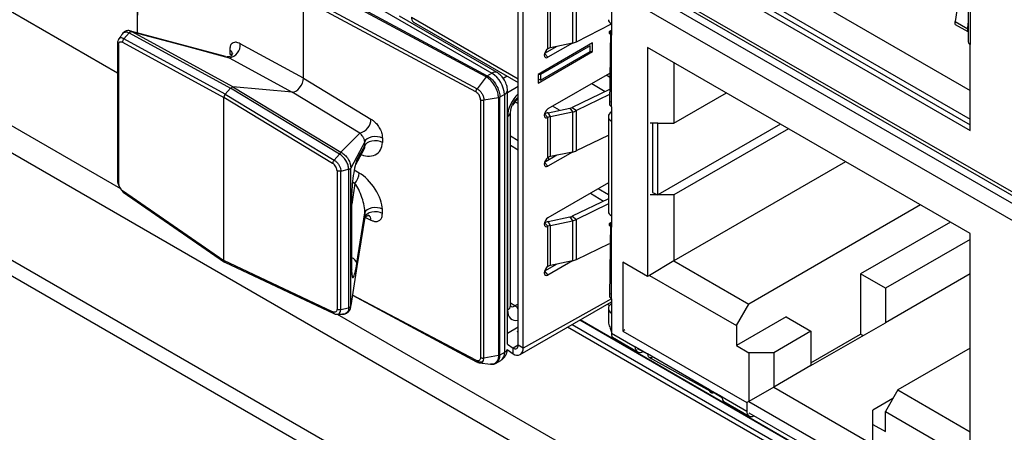
# Model space of a CAD drawing. Units: millimetres. Extents: x 17 to 584, y 10 to 410.
# Drawn here: x 486 to 495, y 52 to 56 of the extents above; entities that cross this region are included whole.
import ezdxf

# ---------------------------------------------------------------- set-up
doc = ezdxf.new("R2010")
doc.units = ezdxf.units.MM
doc.linetypes.add('SLD-Solid', pattern=[0])

msp = doc.modelspace()

# ---------------------------------------------------------------- linework, layer by layer
at = {"color": 7, "linetype": 'SLD-Solid', "lineweight": 25}
for p, q in [((502.9437, 44.4365), (414.579, 95.4483)), ((515.8888, 35.945), (414.579, 94.4299)), ((414.6173, 94.2612), (516.03, 35.7169)), ((490.3694, 52.6476), (490.3694, 59.4249)), ((490.4166, 52.6204), (490.4166, 59.3976)), ((483.5668, 56.9664), (486.5642, 55.2361)), ((490.3694, 55.1788), (490.3694, 56.8664)), ((486.7509, 56.8226), (486.7509, 55.6131)), ((491.8748, 56.6776), (494.662, 55.0686)), ((491.645, 56.5381), (494.662, 54.7965)), ((491.645, 56.4837), (494.662, 54.742)), ((491.5979, 56.4565), (494.662, 54.6876)), ((491.2652, 56.2614), (498.2079, 52.2529)), ((488.5413, 56.1442), (490.1205, 55.2325)), ((494.6432, 56.1356), (494.6425, 55.5313)), ((490.0644, 55.1963), (488.4298, 56.0762)), ((488.4416, 56.0866), (490.076, 55.2068)), ((491.2549, 56.0284), (491.2549, 55.7018)), ((494.662, 56.1029), (494.662, 55.5041)), ((488.3292, 55.1839), (488.3292, 55.9353)), ((489.9674, 55.0534), (488.3292, 55.9353)), ((488.341, 55.9657), (489.9787, 55.084)), ((490.6523, 55.4646), (490.6523, 55.8457)), ((490.6766, 55.4736), (490.6766, 55.8546)), ((490.8837, 55.8981), (490.8837, 55.5171)), ((490.9239, 55.5305), (490.9239, 55.9115)), ((490.1705, 55.2375), (489.2421, 55.7735)), ((489.3559, 55.7639), (490.3694, 55.1788)), ((489.3766, 55.7182), (490.3694, 55.145)), ((490.9239, 55.5305), (491.2549, 55.7018)), ((491.2549, 55.7018), (491.2549, 55.5929)), ((494.5206, 55.7217), (494.6385, 55.6537)), ((494.5206, 55.6945), (494.5206, 55.7217)), ((494.5206, 55.6945), (494.6385, 55.6265)), ((494.6385, 55.6265), (494.6385, 55.6537)), ((486.6239, 55.5587), (486.6736, 55.6166)), ((487.5877, 55.0317), (486.6239, 55.5587)), ((486.6736, 55.6166), (486.6738, 55.6168)), ((486.6738, 55.6168), (487.6375, 55.09)), ((487.5882, 55.3893), (486.7001, 55.6267)), ((487.66, 55.1024), (486.7035, 55.6253)), ((491.2475, 55.6383), (491.2354, 54.9371)), ((491.2475, 55.6383), (491.2549, 55.6353)), ((491.2475, 55.6383), (491.2549, 55.6353)), ((491.2549, 54.9125), (491.2549, 55.5929)), ((494.6385, 55.6265), (494.6385, 55.6265)), ((486.5646, 55.5175), (486.5642, 54.2007)), ((486.5732, 55.5032), (486.5732, 54.1879)), ((486.6123, 55.5264), (487.5749, 55.0001)), ((488.3292, 55.1839), (487.7304, 55.5112)), ((491.0765, 55.519), (490.558, 55.2197)), ((491.053, 55.4918), (490.5816, 55.2197)), ((490.7369, 55.4862), (490.6189, 55.4181)), ((490.8837, 55.5171), (490.6523, 55.383)), ((490.8837, 55.5171), (490.6766, 55.4736)), ((491.053, 55.4918), (491.053, 55.4918)), ((491.053, 55.4374), (491.053, 55.4918)), ((491.0765, 55.4374), (491.0765, 55.519)), ((494.662, 53.7077), (491.5979, 55.4766)), ((491.5979, 55.4766), (491.5979, 53.2992)), ((494.662, 54.6876), (494.662, 55.5041)), ((487.6244, 55.3794), (488.2232, 55.052)), ((487.6295, 55.4512), (487.6295, 55.4116)), ((490.558, 55.138), (491.0765, 55.4374)), ((490.5816, 55.1652), (491.053, 55.4374)), ((491.053, 55.4374), (491.0765, 55.4374)), ((491.8475, 55.3325), (491.8475, 54.7566)), ((488.3292, 55.1839), (488.9713, 54.7949)), ((490.0644, 55.1963), (489.9787, 55.084)), ((490.076, 55.2068), (490.1205, 55.2325)), ((490.5816, 55.2197), (490.558, 55.2197)), ((490.558, 55.2197), (490.558, 55.138)), ((490.5816, 55.1652), (490.558, 55.1788)), ((490.5816, 55.2197), (490.5816, 55.1652)), ((491.2354, 55.2297), (490.6523, 54.893)), ((487.5877, 55.0317), (487.6375, 55.09)), ((487.6375, 55.09), (487.66, 55.1024)), ((488.6709, 54.464), (487.6375, 55.09)), ((487.66, 55.1024), (488.6858, 54.481)), ((488.2232, 55.052), (487.66, 55.1024)), ((487.5749, 55.0001), (487.5877, 55.0317)), ((487.5749, 53.4507), (487.5749, 55.0001)), ((488.6072, 54.3748), (487.5749, 55.0001)), ((487.5877, 55.0317), (488.6213, 54.4056)), ((488.8653, 54.663), (488.2232, 55.052)), ((490.1814, 54.9988), (490.0442, 54.9753)), ((490.1814, 54.9988), (490.1814, 52.5492)), ((490.2384, 55.0284), (490.1955, 55.0036)), ((490.1955, 52.554), (490.1955, 55.0036)), ((490.2384, 55.0284), (490.2384, 52.5788)), ((490.2677, 52.6565), (490.2677, 55.0692)), ((491.2354, 55.0784), (490.881, 54.9067)), ((491.2354, 55.0282), (490.9239, 54.8772)), ((491.8475, 54.7566), (492.3463, 55.0445)), ((490.012, 54.9797), (490.012, 52.5301)), ((490.0442, 52.5257), (490.0442, 54.9753)), ((490.3405, 54.9589), (490.3139, 54.9271)), ((490.6538, 54.8565), (490.8609, 54.9)), ((490.8609, 54.9), (490.8837, 54.8639)), ((490.881, 54.9067), (490.9239, 54.8772)), ((491.2549, 54.9125), (491.2549, 54.7764)), ((490.2683, 54.8216), (490.2683, 52.9835)), ((490.2976, 53.0243), (490.2976, 54.8624)), ((490.6523, 54.4303), (490.6523, 54.8114)), ((490.6766, 54.8203), (490.6538, 54.8565)), ((490.6766, 54.8203), (490.8837, 54.8639)), ((490.6766, 54.4393), (490.6766, 54.8203)), ((490.8837, 54.8639), (490.8837, 54.4828)), ((490.9239, 54.4962), (490.9239, 54.8772)), ((491.2257, 54.8195), (491.2257, 53.9167)), ((491.2549, 54.7764), (491.2549, 53.8782)), ((491.6943, 54.7566), (491.6236, 54.7566)), ((491.645, 54.7566), (491.645, 54.0985)), ((491.6943, 54.7566), (491.8475, 54.7566)), ((491.6943, 54.0761), (491.6943, 54.7566)), ((492.8591, 54.7485), (491.6943, 54.0761)), ((489.0795, 54.6142), (489.0795, 54.5746)), ((490.9239, 54.4962), (491.2257, 54.6424)), ((492.9357, 54.7043), (491.8475, 54.0761)), ((488.8375, 54.4043), (488.9123, 54.5404)), ((488.9123, 54.5404), (488.9123, 54.58)), ((488.6213, 54.4056), (488.6707, 54.4638)), ((488.6707, 54.4638), (488.6709, 54.464)), ((488.8261, 54.3641), (488.907, 54.5113)), ((490.7369, 54.4519), (490.6189, 54.3839)), ((490.8837, 54.4828), (490.6523, 54.3487)), ((490.8837, 54.4828), (490.6766, 54.4393)), ((493.4779, 54.3913), (491.8475, 53.4501)), ((488.6492, 54.3047), (488.6492, 52.9895)), ((488.6844, 54.3014), (488.7585, 54.3187)), ((488.6844, 52.9853), (488.6844, 54.3014)), ((488.7586, 54.3187), (488.7585, 54.3187)), ((488.7586, 54.3187), (488.7586, 53.0026)), ((488.7791, 54.3287), (488.7791, 54.328)), ((488.7791, 53.0237), (488.7791, 54.328)), ((491.2257, 54.1898), (490.6523, 53.8588)), ((486.6123, 54.1163), (487.5749, 53.4507)), ((486.6175, 54.1023), (487.5811, 53.4359)), ((488.7869, 54.0559), (488.7869, 53.3599)), ((488.7879, 53.368), (488.7879, 54.064)), ((491.6943, 54.0761), (491.6236, 54.0761)), ((491.645, 54.0985), (491.6943, 54.0761)), ((491.8475, 54.0761), (491.6943, 54.0761)), ((491.8475, 54.0761), (491.8475, 53.4501)), ((491.2257, 54.0394), (490.881, 53.8724)), ((491.2257, 53.9891), (490.9239, 53.8429)), ((494.1909, 53.9797), (492.5605, 53.0385)), ((488.8375, 53.427), (488.9123, 53.9051)), ((488.9123, 53.9051), (488.9123, 53.8655)), ((489.0795, 53.8997), (489.0795, 53.9393)), ((490.6538, 53.8222), (490.8609, 53.8657)), ((490.8609, 53.8657), (490.8837, 53.8296)), ((490.881, 53.8724), (490.9239, 53.8429)), ((491.2549, 53.8782), (491.2549, 53.7693)), ((490.6523, 53.396), (490.6523, 53.7771)), ((490.6766, 53.7861), (490.6538, 53.8222)), ((490.6766, 53.7861), (490.8837, 53.8296)), ((490.6766, 53.405), (490.6766, 53.7861)), ((490.8837, 53.8296), (490.8837, 53.4485)), ((490.9239, 53.4619), (490.9239, 53.8429)), ((491.2475, 53.8147), (491.2354, 53.1135)), ((491.2475, 53.8147), (491.2549, 53.8116)), ((491.2475, 53.8147), (491.2549, 53.8116)), ((491.2549, 53.0889), (491.2549, 53.7693)), ((494.4738, 53.8164), (493.6212, 53.3242)), ((494.662, 51.5303), (494.662, 53.7077)), ((490.9239, 53.4619), (491.2354, 53.6128)), ((494.662, 53.6529), (493.8569, 53.1881)), ((488.6072, 52.9646), (487.5749, 53.4507)), ((487.5749, 53.4507), (487.5826, 53.435)), ((487.5826, 53.435), (488.6173, 52.9484)), ((490.7369, 53.4177), (490.6189, 53.3496)), ((490.8837, 53.4485), (490.6523, 53.3144)), ((490.8837, 53.4485), (490.6766, 53.405)), ((491.5979, 53.2992), (491.3622, 53.4352)), ((491.3622, 53.4352), (491.3622, 52.782)), ((491.8475, 53.4501), (491.6177, 53.3106)), ((491.8475, 53.4501), (492.5605, 53.0385)), ((491.6177, 53.3106), (491.5979, 53.2992)), ((491.6177, 53.3106), (492.4426, 52.8344)), ((493.6212, 53.3242), (493.6212, 52.7526)), ((493.8569, 53.1881), (493.6212, 53.3242)), ((494.662, 53.3263), (493.8569, 52.8615)), ((488.795, 53.124), (489.9746, 52.489)), ((493.8569, 53.1881), (493.8569, 52.8615)), ((488.7791, 53.0224), (488.7791, 53.0237)), ((490.3889, 52.5593), (491.2549, 53.0592)), ((491.2549, 53.0889), (491.2549, 52.9528)), ((492.4426, 52.8344), (492.5605, 53.0385)), ((488.6844, 52.9853), (488.7585, 53.0025)), ((488.7586, 53.0026), (488.7585, 53.0025)), ((491.2257, 52.9959), (491.2257, 52.8745)), ((491.2549, 52.9528), (491.2549, 52.7623)), ((492.9141, 52.916), (492.4426, 52.6438)), ((492.4426, 52.8344), (492.4426, 52.6438)), ((492.9141, 52.916), (493.1498, 52.7799)), ((493.1498, 52.4533), (493.8569, 52.8615)), ((491.2549, 52.7623), (491.48, 52.6323)), ((491.382, 52.7934), (491.3622, 52.782)), ((491.3622, 52.782), (492.5407, 52.1017)), ((493.1498, 52.7799), (492.7962, 52.5758)), ((493.1498, 52.7799), (493.1498, 52.4533)), ((493.1498, 52.4805), (493.6212, 52.7526)), ((493.6212, 52.7526), (493.6447, 52.739)), ((490.2677, 52.6565), (490.3223, 52.6203)), ((490.4166, 52.6204), (490.3694, 52.6476)), ((491.2652, 52.7231), (491.5032, 52.5851)), ((490.2384, 52.5788), (490.1955, 52.554)), ((490.2661, 52.6062), (490.3223, 52.5659)), ((490.3223, 52.5659), (490.3223, 52.6203)), ((491.5979, 52.5643), (491.48, 52.6323)), ((491.5006, 52.6161), (491.5979, 52.5643)), ((492.1871, 52.2241), (491.5979, 52.5643)), ((492.4426, 52.6438), (492.5605, 52.5758)), ((492.5605, 52.5758), (492.5605, 52.1131)), ((492.7962, 52.5758), (492.5605, 52.5758)), ((492.7962, 52.5758), (492.7962, 52.2492)), ((494.662, 52.6189), (493.9747, 52.2221)), ((490.002, 52.4812), (490.1079, 52.467)), ((490.1814, 52.5492), (490.0442, 52.5257)), ((490.1605, 52.4774), (490.2038, 52.5025)), ((491.6095, 52.5351), (492.2227, 52.195)), ((493.1498, 52.4533), (492.7962, 52.2492)), ((492.1871, 52.2241), (492.3051, 52.1517)), ((492.305, 52.1561), (492.1871, 52.2241)), ((492.2232, 52.1989), (492.2227, 52.195)), ((492.2232, 52.1989), (492.2227, 52.195)), ((492.7962, 52.2492), (492.5605, 52.1131)), ((492.7962, 52.2492), (493.739, 51.7049)), ((493.9747, 52.2221), (493.8569, 52.018)), ((493.9747, 52.2221), (494.662, 51.8253)), ((492.305, 52.1561), (492.5407, 52.02)), ((492.3232, 52.1117), (492.5614, 51.9742)), ((492.5605, 52.1131), (492.5407, 52.1017)), ((492.5407, 52.1017), (492.5407, 52.02)), ((492.5605, 52.1131), (493.739, 51.4328)), ((493.9275, 52.1404), (493.739, 52.0315)), ((492.5605, 52.0042), (493.7192, 51.3397)), ((493.739, 51.8955), (493.739, 52.0315)), ((493.8569, 51.8274), (493.8569, 52.018)), ((493.8569, 52.018), (494.662, 51.5532)), ((493.739, 51.4328), (493.739, 51.8955)), ((493.739, 51.8955), (493.8569, 51.8274))]:
    msp.add_line(p, q, dxfattribs=at)
at = {"color": 8, "linetype": 'SLD-Solid', "lineweight": 25}
for p, q in [((480.9649, 57.3775), (486.5931, 54.1353)), ((486.7599, 56.8571), (486.7509, 55.6131)), ((491.2549, 56.3006), (498.2079, 52.2868)), ((498.2079, 52.1779), (491.2549, 56.1917)), ((498.2079, 52.0146), (491.2549, 56.0284)), ((487.6295, 55.4116), (487.6563, 55.4118)), ((490.6189, 55.4181), (490.6523, 55.383)), ((490.2251, 55.184), (490.2635, 55.2062)), ((491.2354, 55.1948), (491.2055, 55.2124)), ((490.3694, 55.1041), (490.2677, 55.0453)), ((491.0676, 55.1328), (491.194, 55.0583)), ((490.3405, 54.9589), (490.3694, 54.9424)), ((490.7618, 54.8792), (490.6947, 54.9175)), ((490.6186, 54.8454), (490.6523, 54.8114)), ((490.3694, 54.5897), (490.2976, 54.6328)), ((490.2976, 54.5468), (490.3694, 54.5037)), ((490.6665, 54.4113), (490.6523, 54.4303)), ((490.6189, 54.3839), (490.6523, 54.3487)), ((488.8593, 54.2832), (488.8117, 54.3095)), ((488.8191, 54.1853), (488.7879, 53.986)), ((488.7957, 54.1982), (488.8191, 54.1853)), ((491.0556, 54.0916), (491.1797, 54.0171)), ((491.2257, 54.0755), (491.1287, 54.1338)), ((488.9123, 53.8655), (488.9713, 53.8354)), ((490.6186, 53.8111), (490.6523, 53.7771)), ((490.6189, 53.3496), (490.6523, 53.3144)), ((489.9674, 52.5045), (488.795, 53.124)), ((490.3386, 53.022), (490.2976, 53.0482)), ((490.3694, 53.0387), (490.3386, 53.022)), ((491.2549, 53.0889), (490.4166, 52.6204)), ((491.2161, 53.0368), (491.2364, 53.0251)), ((488.6488, 52.9417), (498.2368, 47.4135)), ((490.8833, 52.8447), (498.2079, 48.6163)), ((498.2079, 48.6976), (490.9537, 52.8854)), ((498.2079, 48.6976), (490.9589, 52.8883)), ((490.3694, 52.8177), (490.2677, 52.759)), ((498.2079, 48.5644), (490.8383, 52.8187)), ((490.3694, 52.6476), (490.3223, 52.6203)), ((490.0232, 52.4847), (489.9787, 52.4879))]:
    msp.add_line(p, q, dxfattribs=at)
at = {"color": 7, "linetype": 'SLD-Solid', "lineweight": 25, "flags": 128}
for points in [[(494.6385, 55.6537), (494.6415, 55.7), (494.6425, 55.7075)], [(486.7035, 55.6253), (487.2192, 55.4876), (487.6244, 55.3794)], [(490.6523, 55.4646), (490.6387, 55.4537), (490.6273, 55.4382), (490.6196, 55.4206), (490.6169, 55.4034), (490.6196, 55.3893), (490.6273, 55.3805), (490.6387, 55.3783), (490.6523, 55.383)], [(490.6523, 54.893), (490.6387, 54.8821), (490.6273, 54.8667), (490.6196, 54.849), (490.6169, 54.8318), (490.6196, 54.8177), (490.6273, 54.8089), (490.6387, 54.8067), (490.6523, 54.8114)], [(488.6858, 54.481), (488.7863, 54.5829), (488.8653, 54.663)], [(489.0795, 54.6142), (489.0573, 54.6232), (489.0317, 54.6285), (489.0045, 54.6295), (488.9779, 54.6264), (488.9538, 54.6192), (488.9339, 54.6085), (488.9197, 54.5951), (488.9123, 54.58)], [(488.9123, 54.58), (488.8377, 54.4388), (488.7791, 54.328)], [(489.0795, 54.5746), (489.0573, 54.5836), (489.0317, 54.5888), (489.0045, 54.5899), (488.9779, 54.5867), (488.9538, 54.5795), (488.9339, 54.5689), (488.9197, 54.5555), (488.9123, 54.5404)], [(490.6523, 54.4303), (490.6387, 54.4194), (490.6273, 54.4039), (490.6196, 54.3863), (490.6169, 54.3691), (490.6196, 54.355), (490.6273, 54.3462), (490.6387, 54.344), (490.6523, 54.3487)], [(488.8261, 54.3641), (488.8339, 54.3828), (488.8375, 54.4043)], [(488.7879, 54.064), (488.7879, 54.0624), (488.7869, 54.0559)], [(488.9123, 53.8655), (488.8377, 53.3941), (488.7791, 53.0237)], [(489.0795, 53.9393), (489.0573, 53.9483), (489.0317, 53.9536), (489.0045, 53.9546), (488.9779, 53.9515), (488.9538, 53.9443), (488.9339, 53.9336), (488.9197, 53.9202), (488.9123, 53.9051)], [(489.0795, 53.8997), (489.0573, 53.9087), (489.0317, 53.9139), (489.0045, 53.915), (488.9779, 53.9118), (488.9538, 53.9046), (488.9339, 53.894), (488.9197, 53.8806), (488.9123, 53.8655)], [(490.6523, 53.8588), (490.6387, 53.8478), (490.6273, 53.8324), (490.6196, 53.8147), (490.6169, 53.7975), (490.6196, 53.7834), (490.6273, 53.7746), (490.6387, 53.7724), (490.6523, 53.7771)], [(490.6523, 53.396), (490.6387, 53.3851), (490.6273, 53.3697), (490.6196, 53.352), (490.6169, 53.3348), (490.6196, 53.3207), (490.6273, 53.3119), (490.6387, 53.3097), (490.6523, 53.3144)], [(488.7879, 53.368), (488.7879, 53.3664), (488.7869, 53.3599)]]:
    msp.add_lwpolyline(points, dxfattribs=at)
at = {"color": 8, "linetype": 'SLD-Solid', "lineweight": 25, "flags": 128}
for points in [[(486.61, 55.6039), (486.6215, 55.6184), (486.6241, 55.6201), (486.6502, 55.6253), (486.6736, 55.6166), (486.6736, 55.6166), (486.6736, 55.6166)], [(487.5882, 55.3893), (487.606, 55.3861), (487.6244, 55.3794), (487.6244, 55.3794), (487.6244, 55.3794)], [(488.6488, 52.9417), (488.667, 52.946), (488.6733, 52.9508), (488.6824, 52.9671), (488.6844, 52.9852), (488.6844, 52.9853), (488.6844, 52.9853)], [(490.002, 52.4812), (490.0136, 52.4803), (490.0299, 52.4878), (490.0405, 52.5035), (490.0441, 52.5218), (490.0442, 52.5257), (490.0442, 52.5257), (490.0442, 52.5257)]]:
    msp.add_lwpolyline(points, dxfattribs=at)
at = {"color": 7, "linetype": 'SLD-Solid', "lineweight": 25}
for centre, radius, start, end in [((495.0637, 55.6944), 0.5438, 140.76648, 177.12182), ((489.406, 55.759), 0.0504, 174.41823, 234.26947), ((487.6069, 55.5019), 0.1238, 278.10753, 4.30336), ((490.6927, 55.3921), 0.083, 101.20941, 119.17499), ((490.8489, 55.6885), 0.1749, 281.49209, 295.37312), ((494.6758, 55.5346), 0.0335, 185.65806, 245.66165), ((489.9825, 55.0168), 0.2561, 2.60608, 57.39399), ((490.8435, 54.9857), 0.0874, 281.48635, 295.37886), ((490.6896, 54.6816), 0.1786, 101.57363, 113.424), ((490.6927, 54.7389), 0.083, 101.20941, 119.17499), ((490.8489, 55.0353), 0.1749, 281.49209, 295.37312), ((488.8291, 54.8006), 0.1422, 284.71039, 357.7005), ((490.6927, 54.3578), 0.083, 101.20941, 119.17499), ((490.8489, 54.6542), 0.1749, 281.49209, 295.37312), ((488.6966, 54.2928), 0.163, 318.74186, 356.62777), ((490.8435, 53.9514), 0.0874, 281.48635, 295.37886), ((490.6896, 53.6473), 0.1786, 101.57363, 113.424), ((490.6927, 53.7046), 0.083, 101.20941, 119.17499), ((490.8489, 54.001), 0.1749, 281.49209, 295.37312), ((490.6927, 53.3235), 0.083, 101.20941, 119.17499), ((490.8489, 53.6199), 0.1749, 281.49209, 295.37312), ((490.3407, 52.6429), 0.0291, 230.79738, 9.21545), ((490.3591, 52.611), 0.0582, 230.79768, 9.21331), ((492.5832, 52.0127), 0.0431, 170.20265, 304.3562)]:
    msp.add_arc(centre, radius, start, end, dxfattribs=at)
at = {"color": 8, "linetype": 'SLD-Solid', "lineweight": 25}
for centre, radius, start, end in [((487.6084, 55.408), 0.0481, 4.54111, 63.99778), ((490.1498, 55.1916), 0.0503, 65.69486, 125.61595), ((490.2176, 55.0742), 0.0503, 294.37766, 354.30455), ((490.2481, 54.867), 0.0497, 293.99023, 354.69246), ((488.9202, 53.8393), 0.0512, 355.71476, 60.15226), ((488.7667, 53.4066), 0.0737, 16.06498, 73.27886), ((490.2484, 53.0287), 0.0494, 293.79757, 354.88512), ((490.2703, 52.9142), 0.1276, 39.02982, 57.62415), ((490.1601, 52.5682), 0.079, 303.64423, 7.66683), ((490.2182, 52.6269), 0.0522, 292.7016, 336.55997)]:
    msp.add_arc(centre, radius, start, end, dxfattribs=at)
at = {"color": 7, "linetype": 'SLD-Solid', "lineweight": 25}
for centre, major_axis, ratio, start_param, end_param in [((491.3257, 55.7348), (0.0999, -0.0076), 0.519694, 3.181081, 3.96648), ((488.2584, 55.1432), (0.0499, 0.0867), 0.578598, 3.403143, 5.49543), ((490.2847, 55.0467), (0.0833, 0.1443), 0.577613, 4.41965, 4.728609), ((491.3257, 54.8251), (0.0998, 0.0092), 0.629482, 2.298299, 3.869095), ((488.9009, 54.6261), (-0.1387, 0.1504), 0.74754, 2.0165, 3.822813), ((488.8327, 54.5839), (-0.0662, 0.0823), 0.539852, 3.360692, 3.79624), ((488.8225, 54.1967), (0.0236, 0.2157), 0.123491, 0.289185, 2.295238), ((488.9009, 54.08), (-0.1489, 0.2141), 0.460284, 3.726078, 5.53239), ((488.8327, 54.0377), (-0.0609, 0.178), 0.288502, 3.77827, 5.584583), ((491.3257, 53.9112), (0.0999, -0.0076), 0.519694, 3.181081, 3.96648), ((488.8225, 53.5114), (0.0245, 0.2228), 0.115713, 2.33078, 4.336834), ((491.3257, 53.0015), (0.0998, 0.0092), 0.629482, 2.298299, 3.869095), ((490.3102, 52.8652), (-0.0488, 0.0873), 0.586298, 3.149624, 3.373078), ((491.5592, 52.6683), (0.0601, 0.0805), 0.641318, 2.431749, 4.002546), ((492.3672, 52.2018), (0.0419, 0.0912), 0.504953, 2.309165, 3.094644)]:
    msp.add_ellipse(centre, major_axis=major_axis, ratio=ratio, start_param=start_param, end_param=end_param, dxfattribs=at)
at = {"color": 8, "linetype": 'SLD-Solid', "lineweight": 25}
for centre, major_axis, ratio, start_param, end_param in [((490.4098, 54.9031), (0.1, 0.1732), 0.577765, 1.074328, 2.355802), ((490.3391, 53.1061), (0.0462, 0.089), 0.575013, 3.085335, 3.869983), ((490.4098, 53.0653), (0.1001, 0.1733), 0.576998, 2.356466, 3.637939)]:
    msp.add_ellipse(centre, major_axis=major_axis, ratio=ratio, start_param=start_param, end_param=end_param, dxfattribs=at)
at = {"color": 7, "linetype": 'SLD-Solid', "lineweight": 25}
for points, knots in [([(486.5758, 55.5537), (486.5738, 55.5513), (486.568, 55.5439), (486.5651, 55.5305), (486.5647, 55.5207), (486.5646, 55.5175)], [0, 0, 0, 0, 0.187975, 0.731446, 1, 1, 1, 1]), ([(486.61, 55.6039), (486.6049, 55.5984), (486.5928, 55.5806), (486.5807, 55.5626), (486.5746, 55.5537)], [0, 0, 0, 0, 0.499931, 1, 1, 1, 1]), ([(486.6859, 55.632), (486.683, 55.6333), (486.6711, 55.6387), (486.647, 55.6357), (486.6224, 55.6235), (486.6135, 55.6095), (486.61, 55.6039)], [0, 0, 0, 0, 0.106994, 0.450503, 0.778577, 1, 1, 1, 1]), ([(486.6239, 55.5587), (486.6216, 55.5557), (486.6172, 55.5497), (486.6133, 55.5392), (486.6121, 55.5313), (486.6123, 55.5273), (486.6123, 55.5264)], [0, 0, 0, 0, 0.3079744, 0.6159589, 0.915401, 1, 1, 1, 1]), ([(486.6738, 55.6168), (486.6758, 55.6187), (486.6801, 55.6228), (486.6875, 55.6265), (486.6938, 55.6277), (486.6981, 55.6272), (486.7004, 55.6266), (486.7013, 55.6263), (486.7016, 55.6261)], [0, 0, 0, 0, 0.244793, 0.53845, 0.796899, 0.91614, 0.964066, 1, 1, 1, 1]), ([(486.7016, 55.6261), (486.7016, 55.6262), (486.6936, 55.6312), (486.6853, 55.6332), (486.6859, 55.632)], [0, 0, 0, 0, 0.00417, 1, 1, 1, 1]), ([(486.7035, 55.6253), (486.703, 55.6255), (486.7024, 55.6258), (486.7018, 55.6261), (486.7016, 55.6261)], [0, 0, 0, 0, 0.730615, 1, 1, 1, 1]), ([(491.2549, 55.5929), (491.25, 55.5961), (491.2401, 55.6024), (491.2345, 55.6148), (491.2361, 55.6275), (491.2437, 55.6347), (491.2475, 55.6383)], [0, 0, 0, 0, 0.249998, 0.500006, 0.749995, 1, 1, 1, 1]), ([(486.5646, 55.5175), (486.5645, 55.5153), (486.5649, 55.5108), (486.5691, 55.506), (486.5724, 55.5037), (486.5732, 55.5032)], [0, 0, 0, 0, 0.419136, 0.872968, 1, 1, 1, 1]), ([(486.5732, 55.5032), (486.5736, 55.5074), (486.5744, 55.5165), (486.5791, 55.5246), (486.5862, 55.5302), (486.596, 55.5322), (486.6061, 55.5294), (486.6116, 55.5268), (486.6123, 55.5264)], [0, 0, 0, 0, 0.183344, 0.395961, 0.490826, 0.727541, 0.96301, 1, 1, 1, 1]), ([(487.7304, 55.5112), (487.7222, 55.5152), (487.7031, 55.5244), (487.675, 55.5274), (487.6496, 55.5167), (487.6325, 55.4909), (487.6305, 55.4644), (487.6295, 55.4512)], [0, 0, 0, 0, 0.155457, 0.36174, 0.565816, 0.783294, 1, 1, 1, 1]), ([(487.6563, 55.4118), (487.6567, 55.4178), (487.6567, 55.418), (487.654, 55.4104), (487.6426, 55.3966), (487.6225, 55.3862), (487.6059, 55.3861), (487.6048, 55.3865), (487.6044, 55.3866)], [0, 0, 0, 0, 0.055591, 0.1834659, 0.405572, 0.6748426, 0.8843544, 1, 1, 1, 1]), ([(490.076, 55.2068), (490.0739, 55.2055), (490.0699, 55.2027), (490.0662, 55.1984), (490.0644, 55.1963)], [0, 0, 0, 0, 0.499993, 1, 1, 1, 1]), ([(490.1814, 54.9988), (490.1814, 54.9988), (490.1814, 55.0022), (490.1808, 55.0207), (490.1733, 55.0591), (490.151, 55.1082), (490.12, 55.1519), (490.0905, 55.1798), (490.071, 55.1927), (490.0644, 55.1963), (490.0644, 55.1963)], [0, 0, 0, 0, 0.000078, 0.048468, 0.263151, 0.500164, 0.678005, 0.892606, 0.999922, 1, 1, 1, 1]), ([(490.076, 55.2068), (490.0827, 55.2027), (490.1027, 55.1903), (490.1328, 55.1609), (490.1645, 55.1161), (490.1871, 55.0656), (490.195, 55.026), (490.1954, 55.0071), (490.1955, 55.0036)], [0, 0, 0, 0, 0.107386, 0.322061, 0.499922, 0.736922, 0.951551, 1, 1, 1, 1]), ([(490.2677, 55.0692), (490.2662, 55.0848), (490.2633, 55.1159), (490.2408, 55.1659), (490.2087, 55.2104), (490.1832, 55.2285), (490.1705, 55.2375)], [0, 0, 0, 0, 0.249997, 0.499999, 0.749994, 1, 1, 1, 1]), ([(489.9674, 55.0534), (489.9675, 55.0559), (489.9678, 55.0608), (489.9702, 55.0689), (489.9738, 55.0769), (489.9771, 55.0817), (489.9787, 55.084)], [0, 0, 0, 0, 0.250005, 0.500007, 0.75, 1, 1, 1, 1]), ([(489.9787, 55.084), (489.9787, 55.084), (489.9838, 55.0815), (489.9958, 55.0732), (490.0143, 55.0548), (490.0309, 55.0291), (490.0411, 55.0028), (490.044, 54.985), (490.0442, 54.9767), (490.0442, 54.9753), (490.0442, 54.9753)], [0, 0, 0, 0, 0.000142, 0.143085, 0.357379, 0.571485, 0.785542, 0.965038, 0.999858, 1, 1, 1, 1]), ([(490.012, 54.9797), (490.0115, 54.9856), (490.0105, 54.9973), (490.0029, 55.0162), (489.9916, 55.0336), (489.979, 55.0463), (489.9707, 55.0514), (489.9674, 55.0534)], [0, 0, 0, 0, 0.214038, 0.428069, 0.642136, 0.856389, 1, 1, 1, 1]), ([(490.1814, 54.9988), (490.184, 54.9994), (490.1892, 55.0005), (490.1934, 55.0026), (490.1955, 55.0036)], [0, 0, 0, 0, 0.499994, 1, 1, 1, 1]), ([(490.2976, 54.8624), (490.298, 54.8699), (490.2989, 54.8852), (490.3084, 54.918), (490.3251, 54.953), (490.3472, 54.9851), (490.3626, 54.9996), (490.3694, 55.006)], [0, 0, 0, 0, 0.189461, 0.38423, 0.597124, 0.820186, 1, 1, 1, 1]), ([(490.012, 54.9797), (490.0143, 54.9787), (490.0188, 54.9766), (490.027, 54.9749), (490.0357, 54.9743), (490.0414, 54.975), (490.0442, 54.9753)], [0, 0, 0, 0, 0.2499856, 0.4999874, 0.7500141, 1, 1, 1, 1]), ([(491.2475, 54.9658), (491.2437, 54.9615), (491.2361, 54.953), (491.2345, 54.9383), (491.2401, 54.924), (491.25, 54.9163), (491.2549, 54.9125)], [0, 0, 0, 0, 0.250005, 0.499994, 0.750002, 1, 1, 1, 1]), ([(488.9713, 54.7949), (488.9801, 54.789), (489.0005, 54.7754), (489.0307, 54.7448), (489.0579, 54.7036), (489.0763, 54.6574), (489.0784, 54.6285), (489.0795, 54.6142)], [0, 0, 0, 0, 0.155467, 0.36175, 0.565817, 0.783295, 1, 1, 1, 1]), ([(488.9123, 54.58), (488.9123, 54.58), (488.9121, 54.5847), (488.9101, 54.5945), (488.905, 54.6086), (488.8994, 54.6203), (488.8941, 54.6294), (488.8856, 54.6418), (488.876, 54.6531), (488.8687, 54.6603), (488.8653, 54.663), (488.8653, 54.663)], [0, 0, 0, 0, 0.0001725, 0.2193854, 0.3433446, 0.418178, 0.5498359, 0.6075039, 0.8213053, 0.9998236, 1, 1, 1, 1]), ([(488.7585, 54.3187), (488.7585, 54.3187), (488.7581, 54.3314), (488.7552, 54.3578), (488.7431, 54.3865), (488.7261, 54.4151), (488.7052, 54.4405), (488.6815, 54.4575), (488.6707, 54.4637), (488.6707, 54.4638)], [0, 0, 0, 0, 0.00011, 0.232413, 0.473265, 0.503841, 0.778202, 0.999889, 1, 1, 1, 1]), ([(488.6709, 54.464), (488.6725, 54.466), (488.6762, 54.4705), (488.6817, 54.4752), (488.6858, 54.4777), (488.6874, 54.4788), (488.6875, 54.4795), (488.6871, 54.4799), (488.6869, 54.4801)], [0, 0, 0, 0, 0.244802, 0.53847, 0.796911, 0.916188, 0.964064, 1, 1, 1, 1]), ([(488.6858, 54.481), (488.6861, 54.4807), (488.6864, 54.4804), (488.6868, 54.4801), (488.6869, 54.4801)], [0, 0, 0, 0, 0.729509, 1, 1, 1, 1]), ([(488.6869, 54.4801), (488.6869, 54.48), (488.6995, 54.4733), (488.7246, 54.4552), (488.7465, 54.4286), (488.7634, 54.4001), (488.7762, 54.3704), (488.7781, 54.3428), (488.7791, 54.3287)], [0, 0, 0, 0, 0.000974, 0.236627, 0.499897, 0.529044, 0.758835, 1, 1, 1, 1]), ([(488.6213, 54.4056), (488.619, 54.4026), (488.6145, 54.3967), (488.6097, 54.3867), (488.6077, 54.3793), (488.6073, 54.3756), (488.6072, 54.3748)], [0, 0, 0, 0, 0.307974, 0.615954, 0.915396, 1, 1, 1, 1]), ([(488.6492, 54.3047), (488.6487, 54.3094), (488.6478, 54.3195), (488.6429, 54.3332), (488.6352, 54.3474), (488.6247, 54.361), (488.6139, 54.3703), (488.608, 54.3742), (488.6072, 54.3748)], [0, 0, 0, 0, 0.183343, 0.395947, 0.490829, 0.727542, 0.96301, 1, 1, 1, 1]), ([(488.6213, 54.4056), (488.6213, 54.4056), (488.6227, 54.4048), (488.6315, 54.3995), (488.6483, 54.3867), (488.6642, 54.3669), (488.6761, 54.3452), (488.6831, 54.3244), (488.6848, 54.3084), (488.6844, 54.3014), (488.6844, 54.3014)], [0, 0, 0, 0, 0.000149, 0.039169, 0.261039, 0.499075, 0.597274, 0.815333, 0.999849, 1, 1, 1, 1]), ([(488.6844, 54.3014), (488.6808, 54.3008), (488.6736, 54.2995), (488.6619, 54.3003), (488.6538, 54.3025), (488.65, 54.3043), (488.6492, 54.3047)], [0, 0, 0, 0, 0.2972648, 0.5945269, 0.9113391, 1, 1, 1, 1]), ([(488.7586, 54.3187), (488.7615, 54.3194), (488.7674, 54.3209), (488.774, 54.3244), (488.7774, 54.3277), (488.7786, 54.3292), (488.779, 54.3292), (488.779, 54.3289), (488.7791, 54.3287)], [0, 0, 0, 0, 0.268061, 0.559457, 0.816993, 0.93155, 0.97107, 1, 1, 1, 1]), ([(486.5642, 54.2007), (486.5646, 54.1989), (486.565, 54.1948), (486.5691, 54.1905), (486.5724, 54.1884), (486.5732, 54.1879)], [0, 0, 0, 0, 0.387402, 0.866028, 1, 1, 1, 1]), ([(486.6175, 54.1023), (486.6238, 54.1003), (486.6227, 54.1012), (486.6152, 54.1072), (486.6011, 54.1216), (486.5871, 54.1425), (486.5762, 54.1648), (486.5692, 54.1856), (486.567, 54.2013), (486.5666, 54.2078), (486.5666, 54.2078)], [0, 0, 0, 0, 0.000149, 0.039151, 0.261024, 0.499063, 0.597264, 0.815334, 0.99985, 1, 1, 1, 1]), ([(486.5732, 54.1879), (486.5736, 54.1832), (486.5744, 54.1731), (486.5791, 54.1593), (486.5862, 54.1447), (486.596, 54.1307), (486.6061, 54.121), (486.6116, 54.1168), (486.6123, 54.1163)], [0, 0, 0, 0, 0.183343, 0.395961, 0.490827, 0.727541, 0.96301, 1, 1, 1, 1]), ([(486.6175, 54.1023), (486.616, 54.1036), (486.6131, 54.1063), (486.6121, 54.1119), (486.6123, 54.1155), (486.6123, 54.1163)], [0, 0, 0, 0, 0.430593, 0.874561, 1, 1, 1, 1]), ([(488.9111, 53.8528), (488.9112, 53.8531), (488.9113, 53.8537), (488.9161, 53.8639), (488.9314, 53.8778), (488.9508, 53.8813), (488.9525, 53.8809), (488.9532, 53.8808)], [0, 0, 0, 0, 0.103294, 0.256836, 0.568434, 0.84182, 1, 1, 1, 1]), ([(488.9713, 53.8354), (488.9801, 53.8318), (489.0005, 53.8234), (489.0307, 53.8216), (489.0579, 53.8334), (489.0763, 53.8599), (489.0784, 53.8864), (489.0795, 53.8997)], [0, 0, 0, 0, 0.155467, 0.361749, 0.565816, 0.783294, 1, 1, 1, 1]), ([(491.2549, 53.7693), (491.25, 53.7725), (491.2401, 53.7788), (491.2345, 53.7912), (491.2361, 53.8039), (491.2437, 53.8111), (491.2475, 53.8147)], [0, 0, 0, 0, 0.249998, 0.500006, 0.749995, 1, 1, 1, 1]), ([(488.7896, 53.3312), (488.7896, 53.3312), (488.7896, 53.3313), (488.7886, 53.3395), (488.788, 53.3528), (488.7879, 53.3643), (488.7879, 53.368)], [0, 0, 0, 0, 0.15246, 0.438885, 0.819352, 1, 1, 1, 1]), ([(491.2475, 53.1421), (491.2437, 53.1379), (491.2361, 53.1294), (491.2345, 53.1147), (491.2401, 53.1004), (491.25, 53.0927), (491.2549, 53.0889)], [0, 0, 0, 0, 0.250005, 0.499994, 0.750002, 1, 1, 1, 1]), ([(488.7017, 52.9422), (488.7095, 52.9441), (488.7248, 52.942), (488.749, 52.9551), (488.7709, 52.9793), (488.7791, 53.0054), (488.7789, 53.0197), (488.7788, 53.0238)], [0, 0, 0, 0, 0.0861707, 0.3691466, 0.6321393, 0.8951817, 1, 1, 1, 1]), ([(488.7586, 53.0026), (488.7615, 53.0035), (488.7674, 53.0055), (488.774, 53.0105), (488.7774, 53.0154), (488.7786, 53.0191), (488.779, 53.0212), (488.779, 53.022), (488.7791, 53.0224)], [0, 0, 0, 0, 0.26806, 0.559457, 0.81699, 0.931548, 0.97107, 1, 1, 1, 1]), ([(490.2976, 53.0243), (490.299, 53.0103), (490.2983, 53.0114), (490.2978, 53.0206), (490.2976, 53.0243)], [0, 0, 0, 0, 0.59118, 1, 1, 1, 1]), ([(488.6492, 52.9895), (488.6487, 52.9853), (488.6478, 52.9761), (488.6429, 52.9679), (488.6352, 52.9619), (488.6247, 52.9596), (488.6139, 52.9619), (488.608, 52.9643), (488.6072, 52.9646)], [0, 0, 0, 0, 0.183342, 0.395946, 0.490829, 0.727543, 0.96301, 1, 1, 1, 1]), ([(488.6213, 52.9472), (488.619, 52.9476), (488.6145, 52.9484), (488.6097, 52.9539), (488.6077, 52.9599), (488.6073, 52.9638), (488.6072, 52.9646)], [0, 0, 0, 0, 0.3079755, 0.6159551, 0.9153916, 1, 1, 1, 1]), ([(488.6173, 52.9484), (488.6265, 52.9443), (488.6367, 52.9397), (488.6475, 52.9417), (488.6485, 52.9419)], [0, 0, 0, 0, 0.905013, 1, 1, 1, 1]), ([(488.6213, 52.9472), (488.6213, 52.9472), (488.6227, 52.9466), (488.6315, 52.9434), (488.6416, 52.9399), (488.6483, 52.9416), (488.6488, 52.9417)], [0, 0, 0, 0, 0.000531, 0.13949, 0.929615, 1, 1, 1, 1]), ([(488.6485, 52.9419), (488.6575, 52.9415), (488.6759, 52.9419), (488.6931, 52.9421), (488.7017, 52.9422)], [0, 0, 0, 0, 0.500984, 1, 1, 1, 1]), ([(488.6844, 52.9853), (488.6808, 52.9847), (488.6736, 52.9835), (488.6619, 52.9846), (488.6538, 52.987), (488.65, 52.989), (488.6492, 52.9895)], [0, 0, 0, 0, 0.2972648, 0.5945269, 0.9113391, 1, 1, 1, 1]), ([(488.7585, 53.0025), (488.7585, 53.0025), (488.7581, 52.9923), (488.7552, 52.9718), (488.7431, 52.9569), (488.7261, 52.9457), (488.7145, 52.9404), (488.7013, 52.9423), (488.7017, 52.9422)], [0, 0, 0, 0, 0.00014, 0.296255, 0.603264, 0.642241, 0.991964, 1, 1, 1, 1]), ([(491.2257, 52.8745), (491.2262, 52.8722), (491.2253, 52.8629), (491.2302, 52.8447), (491.2383, 52.8218), (491.247, 52.8002), (491.2536, 52.7799), (491.2545, 52.7681), (491.2549, 52.7623)], [0, 0, 0, 0, 0.06755, 0.283652, 0.482433, 0.666952, 0.837029, 1, 1, 1, 1]), ([(491.2549, 52.7623), (491.2552, 52.7557), (491.2557, 52.7427), (491.2594, 52.7301), (491.2629, 52.7235), (491.2648, 52.7232), (491.2652, 52.7231)], [0, 0, 0, 0, 0.3163171, 0.6193204, 0.913319, 1, 1, 1, 1]), ([(490.1814, 52.5492), (490.184, 52.5497), (490.1892, 52.5508), (490.1934, 52.553), (490.1955, 52.554)], [0, 0, 0, 0, 0.499994, 1, 1, 1, 1]), ([(490.2038, 52.5025), (490.2134, 52.5091), (490.2324, 52.5223), (490.2523, 52.5516), (490.264, 52.5803), (490.2655, 52.5992), (490.2661, 52.6062)], [0, 0, 0, 0, 0.2874423, 0.570036, 0.8432008, 1, 1, 1, 1]), ([(491.5979, 52.5643), (491.5987, 52.5581), (491.6004, 52.5457), (491.61, 52.5337), (491.6235, 52.5277), (491.6347, 52.53), (491.6403, 52.5312)], [0, 0, 0, 0, 0.249999, 0.499999, 0.749998, 1, 1, 1, 1]), ([(490.012, 52.5301), (490.0115, 52.5248), (490.0105, 52.5142), (490.0029, 52.5034), (489.9916, 52.4982), (489.979, 52.499), (489.9707, 52.5029), (489.9674, 52.5045)], [0, 0, 0, 0, 0.214038, 0.428068, 0.642136, 0.856388, 1, 1, 1, 1]), ([(489.9674, 52.5045), (489.9675, 52.5022), (489.9678, 52.4976), (489.9702, 52.4925), (489.9738, 52.4889), (489.9771, 52.4883), (489.9787, 52.4879)], [0, 0, 0, 0, 0.250001, 0.500008, 0.750002, 1, 1, 1, 1]), ([(489.9787, 52.4879), (489.9787, 52.4879), (489.9838, 52.4854), (489.9918, 52.4813), (489.9991, 52.4812), (490.002, 52.4812)], [0, 0, 0, 0, 0.000603, 0.60831, 1, 1, 1, 1]), ([(490.012, 52.5301), (490.0143, 52.529), (490.0188, 52.527), (490.027, 52.5253), (490.0357, 52.5247), (490.0414, 52.5254), (490.0442, 52.5257)], [0, 0, 0, 0, 0.249986, 0.499987, 0.750014, 1, 1, 1, 1]), ([(490.1079, 52.467), (490.1085, 52.4684), (490.1261, 52.4637), (490.1476, 52.4675), (490.1587, 52.4776), (490.1604, 52.4791)], [0, 0, 0, 0, 0.2362515, 0.8852988, 1, 1, 1, 1]), ([(492.2227, 52.195), (492.2176, 52.1935), (492.2076, 52.1905), (492.1958, 52.1955), (492.188, 52.2066), (492.1874, 52.2183), (492.1871, 52.2241)], [0, 0, 0, 0, 0.250002, 0.500001, 0.750001, 1, 1, 1, 1])]:
    msp.add_open_spline(points, degree=3, knots=knots, dxfattribs=at)
at = {"color": 8, "linetype": 'SLD-Solid', "lineweight": 25}
for points, knots in [([(486.6239, 55.5587), (486.6238, 55.5587), (486.6227, 55.5594), (486.6152, 55.5635), (486.601, 55.5686), (486.5874, 55.5657), (486.5789, 55.5601), (486.5767, 55.5556), (486.5758, 55.5537)], [0, 0, 0, 0, 0.000223, 0.058557, 0.390403, 0.746429, 0.893303, 1, 1, 1, 1]), ([(488.9123, 53.8655), (488.9123, 53.8655), (488.9121, 53.8571), (488.9114, 53.848), (488.9086, 53.8421), (488.9111, 53.8528)], [0, 0, 0, 0, 0.000776, 0.98734, 1, 1, 1, 1]), ([(490.1605, 52.4774), (490.1701, 52.4858), (490.1877, 52.5009), (490.195, 52.5322), (490.1954, 52.5506), (490.1955, 52.554)], [0, 0, 0, 0, 0.468266, 0.902075, 1, 1, 1, 1]), ([(490.1814, 52.5492), (490.1814, 52.5492), (490.1814, 52.5458), (490.1808, 52.528), (490.1733, 52.4977), (490.1508, 52.4742), (490.1268, 52.4648), (490.1115, 52.4681), (490.1079, 52.467)], [0, 0, 0, 0, 0.0001035, 0.0636339, 0.3454923, 0.6566681, 0.8901563, 1, 1, 1, 1])]:
    msp.add_open_spline(points, degree=3, knots=knots, dxfattribs=at)

doc.saveas('drawing.dxf')
